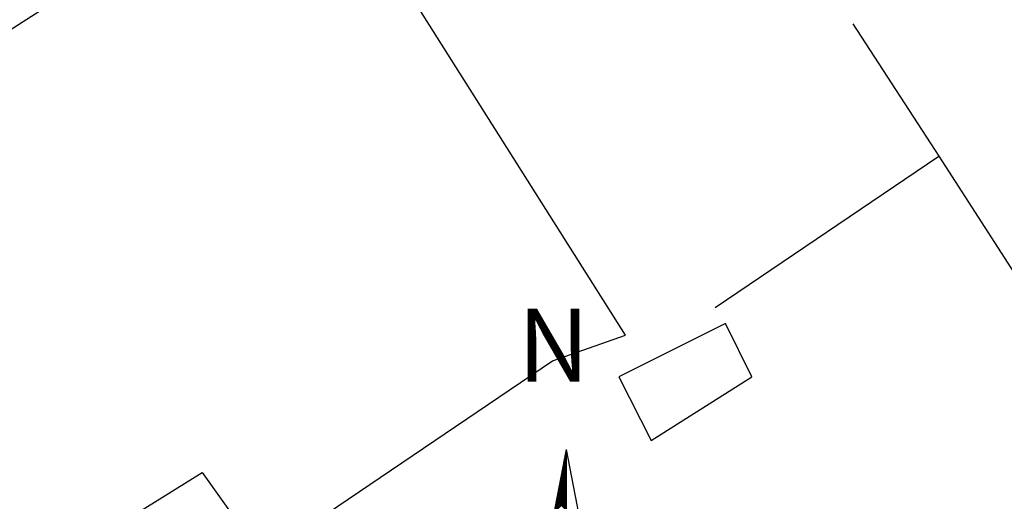
# Model space of a CAD drawing. Extents: x 179697 to 179915, y 1674643 to 1674791.
# Drawn here: x 179875 to 179889, y 1674762 to 1674768 of the extents above; entities that cross this region are included whole.
import ezdxf

# ---------------------------------------------------------------- set-up
doc = ezdxf.new("R2010")
doc.units = 0
doc.header["$LTSCALE"] = 5
doc.header["$MEASUREMENT"] = 0
doc.layers.get('0').update_dxf_attribs({"linetype": 'CONTINUOUS'})
for name, color, linetype in [('NORTE', 7, 'CONTINUOUS'), ('V-EDIFICACAO', 2, 'CONTINUOUS'), ('V-LOTE', 1, 'CONTINUOUS')]:
    doc.layers.add(name, color=color, linetype=linetype)
doc.styles.add('ROMANT', font='romant', dxfattribs={"height": 0.2})

# ---------------------------------------------------------------- blocks, each defined once
blk = doc.blocks.new('*X76')
at = {"color": 0}
for p, q in [((182559.318, 1662942.059), (182559.34, 1662942.081)), ((182559.34, 1662942.053), (182559.321, 1662942.073)), ((182559.322, 1662942.081), (182559.34, 1662942.099)), ((182559.34, 1662942.071), (182559.324, 1662942.088)), ((182559.34, 1662942.089), (182559.326, 1662942.102)), ((182559.327, 1662942.103), (182559.34, 1662942.117)), ((182559.34, 1662942.106), (182559.329, 1662942.117)), ((182559.331, 1662942.125), (182559.34, 1662942.134)), ((182559.34, 1662942.124), (182559.332, 1662942.132)), ((182559.335, 1662942.147), (182559.34, 1662942.152)), ((182559.34, 1662942.142), (182559.335, 1662942.147)), ((182559.34, 1662942.159), (182559.338, 1662942.162)), ((182559.339, 1662942.169), (182559.34, 1662942.17)), ((182559.28, 1662941.862), (182559.34, 1662941.922)), ((182559.284, 1662941.884), (182559.34, 1662941.94)), ((182559.288, 1662941.906), (182559.34, 1662941.957)), ((182559.34, 1662941.877), (182559.292, 1662941.925)), ((182559.293, 1662941.928), (182559.34, 1662941.975)), ((182559.34, 1662941.894), (182559.295, 1662941.939)), ((182559.297, 1662941.95), (182559.34, 1662941.993)), ((182559.34, 1662941.912), (182559.298, 1662941.954)), ((182559.301, 1662941.972), (182559.34, 1662942.011)), ((182559.34, 1662941.93), (182559.301, 1662941.969)), ((182559.34, 1662941.947), (182559.304, 1662941.984)), ((182559.305, 1662941.993), (182559.34, 1662942.028)), ((182559.34, 1662941.965), (182559.306, 1662941.999)), ((182559.34, 1662941.983), (182559.309, 1662942.013)), ((182559.31, 1662942.015), (182559.34, 1662942.046)), ((182559.34, 1662942), (182559.312, 1662942.028)), ((182559.314, 1662942.037), (182559.34, 1662942.064)), ((182559.34, 1662942.018), (182559.315, 1662942.043)), ((182559.34, 1662942.036), (182559.318, 1662942.058)), ((182559.246, 1662941.687), (182559.34, 1662941.781)), ((182559.25, 1662941.709), (182559.34, 1662941.798)), ((182559.255, 1662941.731), (182559.34, 1662941.816)), ((182559.259, 1662941.753), (182559.34, 1662941.834)), ((182559.263, 1662941.774), (182559.34, 1662941.851)), ((182559.34, 1662941.7), (182559.264, 1662941.776)), ((182559.34, 1662941.717), (182559.266, 1662941.791)), ((182559.267, 1662941.796), (182559.34, 1662941.869)), ((182559.34, 1662941.735), (182559.269, 1662941.806)), ((182559.272, 1662941.818), (182559.34, 1662941.887)), ((182559.34, 1662941.753), (182559.272, 1662941.821)), ((182559.34, 1662941.771), (182559.275, 1662941.836)), ((182559.276, 1662941.84), (182559.34, 1662941.904)), ((182559.34, 1662941.788), (182559.278, 1662941.85)), ((182559.34, 1662941.806), (182559.281, 1662941.865)), ((182559.34, 1662941.824), (182559.284, 1662941.88)), ((182559.34, 1662941.841), (182559.286, 1662941.895)), ((182559.34, 1662941.859), (182559.289, 1662941.91)), ((182559.208, 1662941.49), (182559.34, 1662941.622)), ((182559.212, 1662941.512), (182559.34, 1662941.639)), ((182559.217, 1662941.534), (182559.34, 1662941.657)), ((182559.221, 1662941.555), (182559.34, 1662941.675)), ((182559.225, 1662941.577), (182559.34, 1662941.692)), ((182559.229, 1662941.599), (182559.34, 1662941.71)), ((182559.234, 1662941.621), (182559.34, 1662941.728)), ((182559.34, 1662941.523), (182559.235, 1662941.628)), ((182559.238, 1662941.643), (182559.34, 1662941.745)), ((182559.34, 1662941.541), (182559.238, 1662941.643)), ((182559.34, 1662941.558), (182559.241, 1662941.658)), ((182559.242, 1662941.665), (182559.34, 1662941.763)), ((182559.34, 1662941.576), (182559.243, 1662941.673)), ((182559.34, 1662941.594), (182559.246, 1662941.687)), ((182559.34, 1662941.611), (182559.249, 1662941.702)), ((182559.34, 1662941.629), (182559.252, 1662941.717)), ((182559.34, 1662941.647), (182559.255, 1662941.732)), ((182559.34, 1662941.664), (182559.258, 1662941.747)), ((182559.34, 1662941.682), (182559.261, 1662941.762)), ((182559.174, 1662941.314), (182559.34, 1662941.48)), ((182559.179, 1662941.336), (182559.34, 1662941.498)), ((182559.183, 1662941.358), (182559.34, 1662941.516)), ((182559.187, 1662941.38), (182559.34, 1662941.533)), ((182559.191, 1662941.402), (182559.34, 1662941.551)), ((182559.196, 1662941.424), (182559.34, 1662941.569)), ((182559.2, 1662941.446), (182559.34, 1662941.586)), ((182559.204, 1662941.468), (182559.34, 1662941.604)), ((182559.34, 1662941.346), (182559.206, 1662941.48)), ((182559.34, 1662941.364), (182559.209, 1662941.495)), ((182559.34, 1662941.382), (182559.212, 1662941.51)), ((182559.34, 1662941.399), (182559.215, 1662941.524)), ((182559.34, 1662941.417), (182559.218, 1662941.539)), ((182559.34, 1662941.435), (182559.221, 1662941.554)), ((182559.34, 1662941.452), (182559.223, 1662941.569)), ((182559.34, 1662941.47), (182559.226, 1662941.584)), ((182559.34, 1662941.488), (182559.229, 1662941.599)), ((182559.34, 1662941.505), (182559.232, 1662941.613)), ((182559.153, 1662941.205), (182559.34, 1662941.392)), ((182559.157, 1662941.227), (182559.34, 1662941.409)), ((182559.162, 1662941.249), (182559.34, 1662941.427)), ((182559.166, 1662941.271), (182559.34, 1662941.445)), ((182559.17, 1662941.293), (182559.34, 1662941.463)), ((182559.34, 1662941.24), (182559.189, 1662941.391)), ((182559.34, 1662941.258), (182559.192, 1662941.406)), ((182559.34, 1662941.276), (182559.195, 1662941.421)), ((182559.34, 1662941.293), (182559.198, 1662941.436)), ((182559.34, 1662941.311), (182559.201, 1662941.45)), ((182559.34, 1662941.329), (182559.203, 1662941.465))]:
    blk.add_line(p, q, dxfattribs=at)
blk = doc.blocks.new('NORTEGEO')
at = {"layer": 'NORTE', "color": 7}
for q in [(-1.078, 1.078), (0, -6.668), (1.078, 1.078)]:
    blk.add_line((0, 6.668), q, dxfattribs=at)
at = {"layer": 'NORTE'}
blk.add_blockref('*X76', (-182559.34, -1662935.505), dxfattribs=at)
at = {"layer": 'NORTE', "color": 7, "style": 'ROMANT'}
blk.add_text('N', height=1.116, dxfattribs=at).set_placement((-0.744, 7.705))

msp = doc.modelspace()

# ---------------------------------------------------------------- linework, layer by layer
at = {"layer": 'V-EDIFICACAO'}
for points in [[(179859.08, 1674757.75), (179863.34, 1674750.8), (179872.55, 1674756.73), (179871.89, 1674758.33), (179877.97, 1674762.11), (179878.8, 1674760.95), (179882.77, 1674763.64), (179883.77, 1674763.99), (179879.46, 1674770.81), (179859.08, 1674757.75)], [(179884.92, 1674764.04), (179883.68, 1674763.42), (179884.12, 1674762.55), (179885.5, 1674763.42), (179885.14, 1674764.15), (179884.92, 1674764.04)]]:
    msp.add_lwpolyline(points, close=True, dxfattribs=at)
msp.add_lwpolyline([(179886.885, 1674768.255), (179888.06, 1674766.44), (179889.14, 1674764.77), (179891.9, 1674766.55), (179893.25, 1674764.88), (179896.74, 1674767.25), (179896.122, 1674768.255)], dxfattribs=at)
at = {"layer": 'V-LOTE'}
msp.add_line((179885, 1674764.37), (179888.06, 1674766.44), dxfattribs=at)

# ---------------------------------------------------------------- block references
at = {"layer": 'NORTE', "ltscale": 0.75, "xscale": 0.8950189864262938, "yscale": 0.8950189864262938, "zscale": 0.8950189864772569}
msp.add_blockref('NORTEGEO', (179882.958, 1674756.459), dxfattribs=at)

doc.saveas('drawing.dxf')
